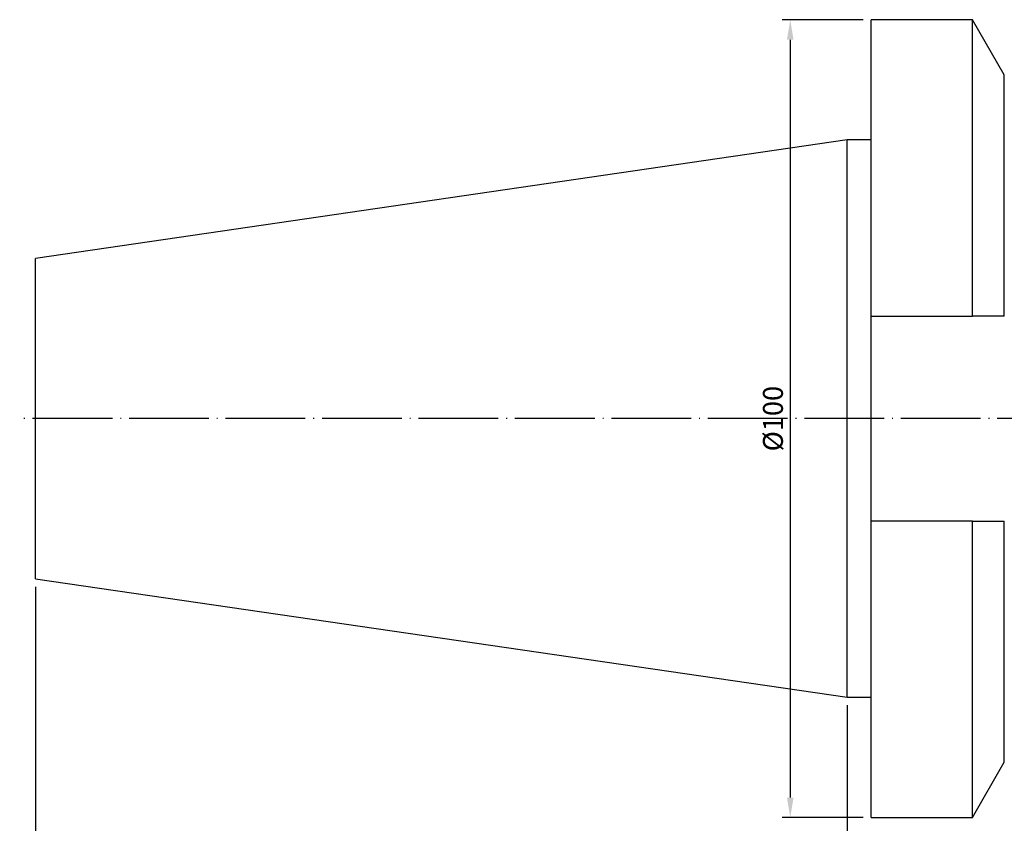
# Model space of a CAD drawing. Units: millimetres. Extents: x 9 to 239, y 36 to 201.
# Drawn here: x 9 to 132, y 88 to 188 of the extents above; entities that cross this region are included whole.
import ezdxf

# ---------------------------------------------------------------- set-up
doc = ezdxf.new("R2010")
doc.units = ezdxf.units.MM
doc.header["$PDSIZE"] = -1
doc.linetypes.add('CENTERJ', pattern=[12, 10, -1, 0, -1])
doc.layers.get('DEFPOINTS').update_dxf_attribs({"lineweight": 18})
doc.layers.add('圖層2', color=2, linetype='Continuous', lineweight=35)
doc.layers.add('圖層5', color=6, linetype='CENTERJ', lineweight=18)
doc.styles.add('CNS', font='romans.shx', dxfattribs={"width": 0.75, "bigfont": 'chineset.shx'})
doc.dimstyles.new('ISO-25', dxfattribs={"dimtxt": 2.5, "dimasz": 2.5, "dimexe": 1.25, "dimexo": 0.625, "dimtad": 1, "dimtxsty": 'Standard', "dimcen": 2.5, "dimadec": 0, "dimazin": 0, "dimtfac": 1, "dimtmove": 0, "dimatfit": 3, "dimfxl": 1, "dimarcsym": 0})

# ---------------------------------------------------------------- blocks, each defined once
blk = doc.blocks.new('*D11')
at = {"color": 4, "lineweight": -2}
for p, q in [((114.64, 188.23), (104.49, 188.23)), ((105.49, 185.73), (105.49, 90.73)), ((114.64, 88.23), (104.49, 88.23))]:
    blk.add_line(p, q, dxfattribs=at)
at = {"color": 4}
for points in [[(105.9, 185.73), (105.07, 185.73), (105.49, 188.23)], [(105.07, 90.73), (105.9, 90.73), (105.49, 88.23)]]:
    blk.add_solid(points, dxfattribs=at)
at = {"layer": 'DEFPOINTS', "color": 0}
for p in [(115.64, 188.23), (105.49, 88.23), (115.64, 88.23)]:
    blk.add_point(p, dxfattribs=at)
at = {"color": 3, "lineweight": -3, "insert": (103.64, 138.23), "char_height": 2.5, "attachment_point": 5, "rotation": 90, "style": 'CNS'}
blk.add_mtext('%%C100', dxfattribs=at)
blk = doc.blocks.new('*D12')
at = {"color": 4, "lineweight": -2}
for p, q in [((112.64, 102.31), (112.64, 72.87)), ((187.64, 89.5), (187.64, 72.87)), ((115.14, 73.87), (185.14, 73.87))]:
    blk.add_line(p, q, dxfattribs=at)
at = {"color": 4}
for points in [[(115.14, 74.29), (115.14, 73.46), (112.64, 73.87)], [(185.14, 73.46), (185.14, 74.29), (187.64, 73.87)]]:
    blk.add_solid(points, dxfattribs=at)
at = {"layer": 'DEFPOINTS', "color": 0}
for p in [(112.64, 103.31), (187.64, 90.5), (187.64, 73.87)]:
    blk.add_point(p, dxfattribs=at)
at = {"color": 3, "insert": (150.14, 75.72), "char_height": 2.5, "attachment_point": 5, "style": 'CNS'}
blk.add_mtext('75', dxfattribs=at)
blk = doc.blocks.new('*D15')
at = {"color": 4, "lineweight": -2}
for p, q in [((10.84, 117.15), (10.84, 60.3)), ((211.46, 114.42), (211.46, 60.3)), ((208.96, 61.3), (13.34, 61.3))]:
    blk.add_line(p, q, dxfattribs=at)
at = {"color": 4}
for points in [[(13.34, 61.71), (13.34, 60.88), (10.84, 61.3)], [(208.96, 60.88), (208.96, 61.71), (211.46, 61.3)]]:
    blk.add_solid(points, dxfattribs=at)
at = {"layer": 'DEFPOINTS', "color": 0}
for p in [(10.84, 118.15), (211.46, 115.42), (10.84, 61.3)]:
    blk.add_point(p, dxfattribs=at)
at = {"color": 3, "insert": (111.15, 63.15), "char_height": 2.5, "attachment_point": 5, "style": 'CNS'}
blk.add_mtext('200.625', dxfattribs=at)

msp = doc.modelspace()

# ---------------------------------------------------------------- linework, layer by layer
at = {"layer": '圖層2', "lineweight": -3}
for p, q in [((128.3369, 188.2323), (115.6367, 188.2323)), ((115.6367, 151.0823), (115.6367, 188.2323)), ((132.3367, 181.3045), (128.3369, 188.2323)), ((128.3369, 151.0823), (128.3369, 188.2323)), ((132.3367, 151.0823), (132.3367, 181.3045)), ((112.6367, 173.1573), (10.8367, 158.3114)), ((115.6367, 173.1573), (112.6367, 173.1573)), ((112.6367, 138.2323), (112.6367, 173.1573)), ((10.8367, 138.2323), (10.8367, 158.3114)), ((115.6367, 151.0823), (128.3369, 151.0823)), ((115.6367, 125.3823), (115.6367, 151.0823)), ((10.8367, 118.1533), (10.8367, 138.2323)), ((112.6367, 103.3073), (112.6367, 138.2323)), ((128.3369, 125.3823), (115.6367, 125.3823)), ((115.6367, 88.2323), (115.6367, 125.3823)), ((128.3369, 88.2323), (128.3369, 125.3823)), ((132.3367, 95.1601), (132.3367, 125.3823)), ((10.8367, 118.1533), (112.6367, 103.3073)), ((112.6367, 103.3073), (115.6367, 103.3073)), ((128.3369, 88.2323), (132.3367, 95.1601)), ((115.6367, 88.2323), (128.3369, 88.2323))]:
    msp.add_line(p, q, dxfattribs=at)
for points in [[(132.3367, 151.0823), (131.0103, 151.0823), (129.676, 151.0823), (128.3369, 151.0823)], [(128.3369, 125.3823), (129.676, 125.3823), (131.0103, 125.3823), (132.3367, 125.3823)]]:
    msp.add_open_spline(points, degree=3, dxfattribs=at)
at = {"layer": '圖層5', "lineweight": -3}
msp.add_line((226.1617, 138.2323), (8.8367, 138.2323), dxfattribs=at)

# ---------------------------------------------------------------- dimensions: what is measured, and where the dimension line sits
at = {"lineweight": -3}
dim = msp.add_linear_dim(base=(105.4853, 88.2323), p1=(115.6367, 188.2323), p2=(115.6367, 88.2323), angle=90, text='%%C<>', dimstyle='ISO-25', override={"dimexe": 1, "dimexo": 1, "dimgap": 0.6, "dimdec": 3, "dimdsep": 46, "dimtxsty": 'CNS', "dimclrd": 4, "dimclre": 4, "dimclrt": 3, "dimadec": 2, "dimtdec": 3, "dimtzin": 0}, dxfattribs=at)
dim.commit()
dim.dimension.update_dxf_attribs({"geometry": '*D11', "text_midpoint": (103.6353, 138.2323)})
for base, p1, p2, picture, middle in [((10.8367, 61.2976), (211.4617, 115.4198), (10.8367, 118.1533), '*D15', (111.1492, 63.1476)), ((187.6367, 73.8742), (112.6367, 103.3073), (187.6367, 90.5028), '*D12', (150.1367, 75.7242))]:
    dim = msp.add_linear_dim(base=base, p1=p1, p2=p2, dimstyle='ISO-25', override={"dimexe": 1, "dimexo": 1, "dimgap": 0.6, "dimdec": 3, "dimdsep": 46, "dimtxsty": 'CNS', "dimclrd": 4, "dimclre": 4, "dimclrt": 3, "dimadec": 2, "dimazin": 2, "dimtdec": 3, "dimtzin": 0})
    dim.commit()
    dim.dimension.update_dxf_attribs({"geometry": picture, "text_midpoint": middle})

doc.saveas('drawing.dxf')
